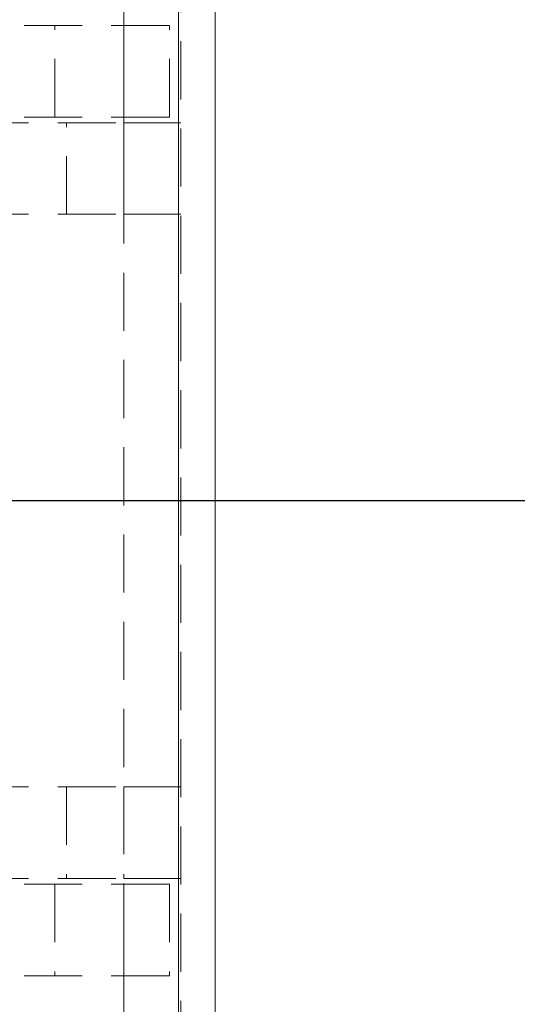
# Model space of a CAD drawing. Units: millimetres. Extents: x 63 to 4463, y 73 to 3111.
# Drawn here: x 3884 to 3906, y 1345 to 1388 of the extents above; entities that cross this region are included whole.
import ezdxf

# ---------------------------------------------------------------- set-up
doc = ezdxf.new("R2010")
doc.units = ezdxf.units.MM
doc.header["$LTSCALE"] = 2
doc.header["$PDSIZE"] = -1
doc.linetypes.add('HIDDEN', pattern=[1.905, 1.27, -0.635])
doc.layers.add('Dimensions', color=7, linetype='Continuous')
doc.styles.get("Standard").update_dxf_attribs({"font": 'romans.shx', "width": 0.8})
doc.dimstyles.new('SLDDIMSTYLE2', dxfattribs={"dimscale": 10, "dimtxt": 2.5, "dimasz": 3.302, "dimexe": 1, "dimexo": 1, "dimgap": 0.926042, "dimtad": 1, "dimdec": 0, "dimrnd": 1e-09, "dimzin": 12, "dimdsep": 46, "dimtxsty": 'Standard', "dimcen": 2, "dimadec": 0, "dimazin": 3, "dimtfac": 1, "dimtdec": 0, "dimtmove": 0, "dimatfit": 0, "dimfxl": 1, "dimfrac": 2, "dimtolj": 1, "dimtzin": 12, "dimarcsym": 0})

# ---------------------------------------------------------------- blocks, each defined once
blk = doc.blocks.new('*D90')
at = {"layer": 'Defpoints', "color": 0, "transparency": 16777216}
for p in [(3870.662, 1366.927), (4041.724, 1366.927), (3890.744, 1260.927)]:
    blk.add_point(p, dxfattribs=at)
at = {"layer": 'Dimensions', "color": 0, "lineweight": -2, "transparency": 16777216}
for p, q in [((3880.662, 1366.927), (4051.724, 1366.927)), ((4041.724, 1293.947), (4041.724, 1333.907)), ((3900.744, 1260.927), (4051.724, 1260.927))]:
    blk.add_line(p, q, dxfattribs=at)
at = {"layer": 'Dimensions', "color": 0, "transparency": 16777216}
for points in [[(4036.22, 1333.907), (4047.227, 1333.907), (4041.724, 1366.927)], [(4036.22, 1293.947), (4047.227, 1293.947), (4041.724, 1260.927)]]:
    blk.add_solid(points, dxfattribs=at)
at = {"layer": 'Dimensions', "color": 0, "transparency": 16777216, "insert": (4007.463, 1313.927), "char_height": 25, "attachment_point": 2, "rotation": 90}
blk.add_mtext('\\A1;106', dxfattribs=at)
blk = doc.blocks.new('*D91')
at = {"layer": 'Defpoints', "color": 0, "transparency": 16777216}
for p in [(3870.76, 1666.927), (4041.724, 1666.927), (3870.76, 1366.927)]:
    blk.add_point(p, dxfattribs=at)
at = {"layer": 'Dimensions', "color": 0, "lineweight": -2, "transparency": 16777216}
for p, q in [((3880.76, 1666.927), (4051.724, 1666.927)), ((4041.724, 1399.947), (4041.724, 1633.907)), ((3880.76, 1366.927), (4051.724, 1366.927))]:
    blk.add_line(p, q, dxfattribs=at)
at = {"layer": 'Dimensions', "color": 0, "transparency": 16777216}
for points in [[(4036.22, 1633.907), (4047.227, 1633.907), (4041.724, 1666.927)], [(4036.22, 1399.947), (4047.227, 1399.947), (4041.724, 1366.927)]]:
    blk.add_solid(points, dxfattribs=at)
at = {"layer": 'Dimensions', "color": 0, "transparency": 16777216, "insert": (4007.463, 1516.927), "char_height": 25, "attachment_point": 2, "rotation": 90}
blk.add_mtext('\\A1;300', dxfattribs=at)

msp = doc.modelspace()

# ---------------------------------------------------------------- linework, layer by layer
at = {"color": 7, "linetype": 'Continuous', "lineweight": 15}
for p, q in [((3890.744, 1262.527), (3890.744, 1931.041)), ((3892.344, 1262.527), (3892.344, 1930.983))]:
    msp.add_line(p, q, dxfattribs=at)
at = {"color": 7, "linetype": 'HIDDEN', "lineweight": 0}
for p, q in [((3890.744, 1262.527), (3890.744, 1931.041)), ((3890.844, 1262.527), (3890.844, 1930.983)), ((3890.744, 1262.627), (3890.744, 1771.227)), ((3888.344, 1332.427), (3888.344, 1399.427)), ((3890.344, 1387.677), (3873.218, 1387.677)), ((3885.344, 1383.677), (3885.344, 1387.677)), ((3888.344, 1383.677), (3888.344, 1387.677)), ((3890.344, 1383.677), (3890.344, 1387.677)), ((3890.344, 1383.677), (3873.218, 1383.677)), ((3877.844, 1383.427), (3888.344, 1383.427)), ((3885.844, 1379.427), (3885.844, 1383.427)), ((3888.344, 1379.427), (3888.344, 1383.427)), ((3888.344, 1383.427), (3890.844, 1383.427)), ((3877.844, 1379.427), (3888.344, 1379.427)), ((3890.844, 1379.427), (3888.344, 1379.427)), ((3877.844, 1354.427), (3888.344, 1354.427)), ((3885.844, 1354.427), (3885.844, 1350.427)), ((3888.344, 1354.427), (3888.344, 1350.427)), ((3890.844, 1354.427), (3888.344, 1354.427)), ((3877.844, 1350.427), (3888.344, 1350.427)), ((3888.344, 1350.427), (3890.844, 1350.427)), ((3890.344, 1350.177), (3873.218, 1350.177)), ((3885.344, 1350.177), (3885.344, 1346.177)), ((3888.344, 1346.177), (3888.344, 1350.177)), ((3890.344, 1350.177), (3890.344, 1346.177)), ((3890.344, 1346.177), (3873.218, 1346.177))]:
    msp.add_line(p, q, dxfattribs=at)

# ---------------------------------------------------------------- dimensions: what is measured, and where the dimension line sits
at = {"layer": 'Dimensions'}
for base, p1, p2, picture, middle in [((4041.724, 1666.927), (3870.76, 1366.927), (3870.76, 1666.927), '*D91', (4041.724, 1516.927)), ((4041.724, 1366.927), (3890.744, 1260.927), (3870.662, 1366.927), '*D90', (4041.724, 1313.927))]:
    dim = msp.add_linear_dim(base=base, p1=p1, p2=p2, angle=90, dimstyle='SLDDIMSTYLE2', dxfattribs=at)
    dim.commit()
    dim.dimension.update_dxf_attribs({"geometry": picture, "text_midpoint": middle, "dimtype": 160})

doc.saveas('drawing.dxf')
